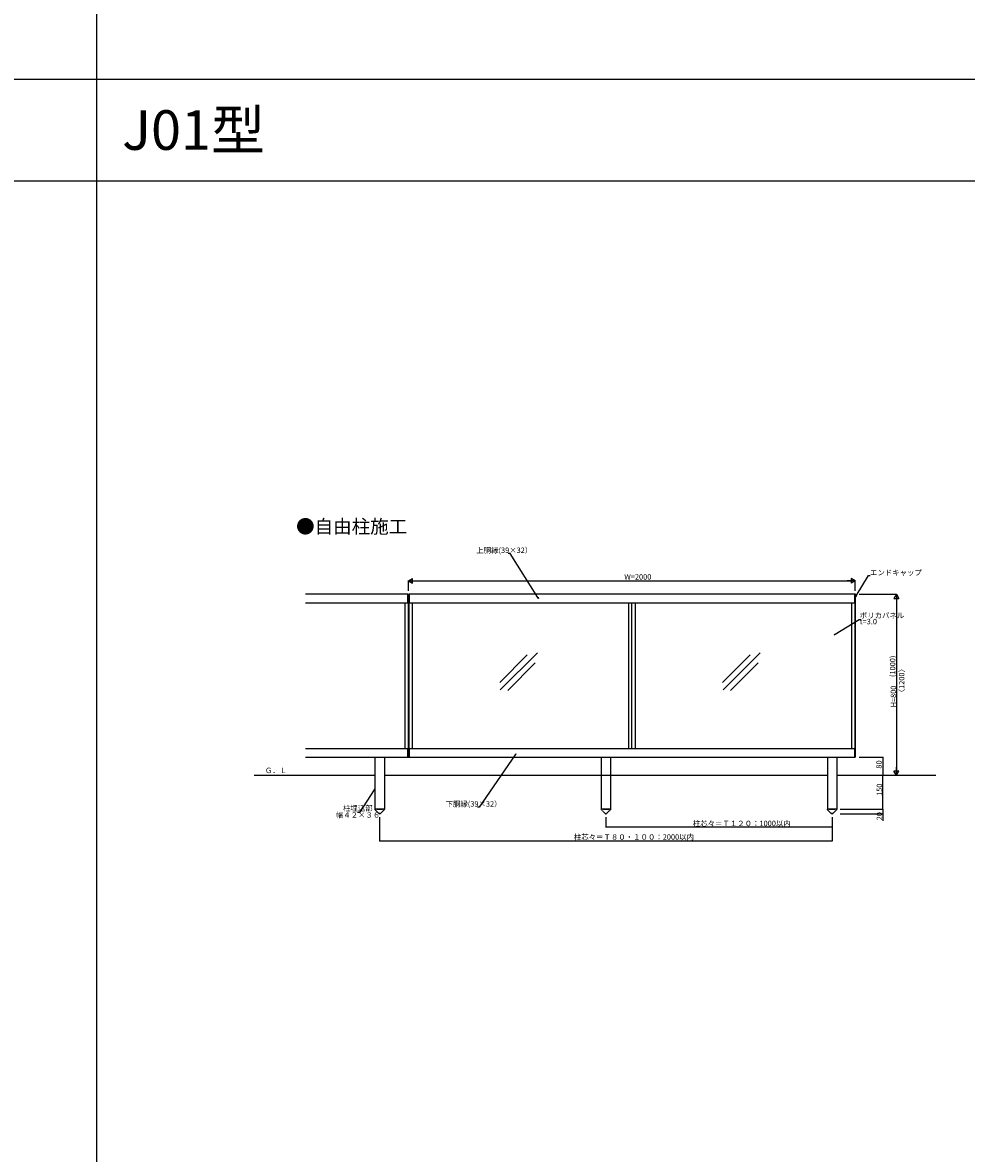
# Model space of a CAD drawing. Extents: x 0 to 27500, y 0 to 20000.
# Drawn here: x 4172 to 8344, y 5000 to 10000 of the extents above; entities that cross this region are included whole.
import ezdxf

# ---------------------------------------------------------------- set-up
doc = ezdxf.new("R2010")
doc.units = 0
doc.linetypes.add('YCENTER_1', pattern=[13, 10, -1, 1, -1])
doc.linetypes.add('YHIDDEN_1', pattern=[4, 3, -1])
doc.layers.get('0').update_dxf_attribs({"linetype": 'CONTINUOUS'})
for name, color, linetype in [('YKK_A1', 4, 'CONTINUOUS'), ('YKK_F1', 7, 'CONTINUOUS'), ('YKK_N1', 2, 'CONTINUOUS'), ('YKK_Z1', 7, 'CONTINUOUS')]:
    doc.layers.add(name, color=color, linetype=linetype)
doc.styles.get("Standard").update_dxf_attribs({"font": 'txt.shx', "bigfont": 'extfont.shx'})

msp = doc.modelspace()

# ---------------------------------------------------------------- linework, layer by layer
at = {"layer": 'YKK_A1', "linetype": 'Continuous'}
for p, q in [((5875, 7472), (5422.7, 7472)), ((5875, 7434), (5875, 7472)), ((5875.5, 7434), (5875.5, 7472)), ((5879.5, 7472), (5879.5, 7434)), ((7850, 7472), (5880, 7472)), ((5880, 7472), (5880, 7434)), ((7850, 7434), (7850, 7472)), ((7854, 7434), (7854, 7472)), ((5422.7, 7434), (5878.2, 7434)), ((5861, 7434), (5861, 6790)), ((5876, 7434), (5876, 6790)), ((5876.8, 7434), (5876.8, 6790)), ((5876.8, 7434), (7853.2, 7434)), ((5878.2, 6790), (5878.2, 7434)), ((5879, 7434), (5879, 6790)), ((5894, 7434), (5894, 6790)), ((6850, 7434), (6850, 6790)), ((6865, 6790), (6865, 7434)), ((6880, 7434), (6880, 6790)), ((7836, 7434), (7836, 6790)), ((7851, 7434), (7851, 6790)), ((7853.2, 6790), (7853.2, 7434)), ((6281.1, 7082.6), (6402.5, 7204.1)), ((6283.4, 7049.5), (6447.6, 7213.7)), ((7266.1, 7082.6), (7387.5, 7204.1)), ((7268.4, 7049.5), (7432.6, 7213.7)), ((6316.6, 7047.2), (6438, 7168.6)), ((7301.6, 7047.2), (7423, 7168.6)), ((5422.7, 6790), (5878.2, 6790)), ((5422.7, 6752), (5875, 6752)), ((5729, 6752), (5729, 6522)), ((5771, 6752), (5771, 6522)), ((5875, 6752), (5875, 6790)), ((5875.5, 6790), (5875.5, 6752)), ((5876.8, 6790), (7853.2, 6790)), ((5879.5, 6752), (5879.5, 6790)), ((5880, 6790), (5880, 6752)), ((5880, 6752), (7850, 6752)), ((7729, 6752), (7729, 6522)), ((7771, 6752), (7771, 6522)), ((7850, 6752), (7850, 6790)), ((7854, 6752), (7854, 6790)), ((5771.2, 6522), (5728.8, 6522)), ((5728.8, 6522), (5728.8, 6521)), ((5737.5, 6522), (5762.5, 6522)), ((5771.2, 6521), (5771.2, 6522)), ((6737.5, 6522), (6762.5, 6522)), ((7771.2, 6522), (7728.8, 6522)), ((7728.8, 6522), (7728.8, 6521)), ((7737.5, 6522), (7762.5, 6522)), ((7771.2, 6521), (7771.2, 6522))]:
    msp.add_line(p, q, dxfattribs=at)
at = {"layer": 'YKK_A1'}
for p, q in [((5875.5, 7472), (5879.5, 7472)), ((7854, 7472), (7850, 7472)), ((7854, 7434), (7850, 7434)), ((5875.5, 6752), (5879.5, 6752)), ((7854, 6790), (7850, 6790)), ((7854, 6752), (7850, 6752)), ((5728.8, 6521), (5746.5, 6503.5)), ((5771.2, 6521), (5753.5, 6503.5)), ((7728.8, 6521), (7746.5, 6503.5)), ((7771.2, 6521), (7753.5, 6503.5))]:
    msp.add_line(p, q, dxfattribs=at)
at = {"layer": 'YKK_A1', "linetype": 'YHIDDEN_1'}
for p, q in [((6729, 6752), (6729, 6522)), ((6771, 6752), (6771, 6522)), ((6771.2, 6522), (6728.8, 6522)), ((6728.8, 6522), (6728.8, 6521)), ((6728.8, 6521), (6746.5, 6503.5)), ((6750, 6502), (6750, 6505.4)), ((6771.2, 6521), (6753.5, 6503.5)), ((6771.2, 6521), (6771.2, 6522))]:
    msp.add_line(p, q, dxfattribs=at)
at = {"layer": 'YKK_A1', "linetype": 'YCENTER_1'}
for p, q in [((5750, 6502), (5750, 6505.4)), ((7750, 6502), (7750, 6505.4))]:
    msp.add_line(p, q, dxfattribs=at)
at = {"layer": 'YKK_A1', "linetype": 'Continuous'}
for centre in [(5750, 6507), (7750, 6507)]:
    msp.add_arc(centre, 5, 225.2098, 314.7902, dxfattribs=at)
at = {"layer": 'YKK_A1', "linetype": 'YHIDDEN_1'}
msp.add_arc((6750, 6507), 5, 225.2098, 314.7902, dxfattribs=at)
at = {"layer": 'YKK_F1', "color": 7}
for p, q in [((4500, 0), (4500, 19500)), ((0, 9750), (27000, 9750)), ((0, 9300), (27000, 9300))]:
    msp.add_line(p, q, dxfattribs=at)
at = {"layer": 'YKK_N1'}
for p, q in [((6326.3, 7652), (6318.2, 7652)), ((6449.1, 7458.1), (6326.3, 7652)), ((7856.8, 7465.2), (7911.5, 7555)), ((7911.5, 7555), (7917.6, 7555)), ((5877.5, 7487), (5877.5, 7533)), ((5898.5, 7532), (7831.5, 7532)), ((7852.5, 7487), (7852.5, 7533)), ((7869, 7472), (8035, 7472)), ((8034, 7451), (8034, 6693)), ((7763.3, 7295.3), (7869.7, 7360.5)), ((7869.7, 7360.5), (7877.8, 7360.5)), ((6349.6, 6763), (6190.6, 6530.2)), ((7869, 6752), (7975, 6752)), ((7974, 6752), (7974, 6672)), ((7786, 6672), (7975, 6672)), ((7869, 6672), (7975, 6672)), ((7869, 6672), (8035, 6672)), ((7974, 6522), (7974, 6672)), ((5726.2, 6607.9), (5660.4, 6507.3)), ((5660.4, 6507.3), (5652.3, 6507.3)), ((6190.6, 6530.2), (6182.5, 6530.2)), ((7786, 6522), (7975, 6522)), ((7786, 6522), (7975, 6522)), ((7786, 6502), (7975, 6502)), ((7974, 6522), (7974, 6502)), ((7974, 6502), (7974, 6469.8)), ((5750, 6486.9), (5750, 6381)), ((6750, 6486.9), (6750, 6441)), ((7750, 6486.9), (7750, 6381)), ((7750, 6486.9), (7750, 6441)), ((7750, 6442), (6750, 6442)), ((5750, 6382), (7750, 6382))]:
    msp.add_line(p, q, dxfattribs=at)
at = {"layer": 'YKK_N1', "lineweight": -2}
for p, q in [((5877.5, 7532), (5895.7, 7542.5)), ((5877.5, 7532), (5895.7, 7521.5)), ((5877.5, 7532), (5913.9, 7532)), ((5895.7, 7521.5), (5895.7, 7542.5)), ((7852.5, 7532), (7816.1, 7532)), ((7852.5, 7532), (7834.3, 7542.5)), ((7834.3, 7542.5), (7834.3, 7521.5)), ((7852.5, 7532), (7834.3, 7521.5)), ((8034, 7472), (8023.5, 7453.8)), ((8023.5, 7453.8), (8044.5, 7453.8)), ((8034, 7472), (8044.5, 7453.8)), ((8034, 7472), (8034, 7435.6)), ((8034, 6672), (8034, 6708.4)), ((8034, 6672), (8023.5, 6690.2)), ((8044.5, 6690.2), (8023.5, 6690.2)), ((8034, 6672), (8044.5, 6690.2))]:
    msp.add_line(p, q, dxfattribs=at)
at = {"layer": 'YKK_N1', "linetype": 'ByBlock', "lineweight": -2}
for p, q in [((6451.8, 7453.8), (6447.9, 7457.4)), ((6451.8, 7453.8), (6449.1, 7458.1)), ((6450.2, 7458.9), (6451.8, 7453.8)), ((7854.2, 7460.9), (7855.7, 7465.9)), ((7854.2, 7460.9), (7856.8, 7465.2)), ((7858, 7464.5), (7854.2, 7460.9)), ((7758.9, 7292.7), (7762.5, 7296.5)), ((7758.9, 7292.7), (7763.3, 7295.3)), ((7764, 7294.2), (7758.9, 7292.7)), ((6348.5, 6763.7), (6352.5, 6767.2)), ((6352.5, 6767.2), (6349.6, 6763)), ((6352.5, 6767.2), (6350.7, 6762.2)), ((5725.1, 6608.6), (5729, 6612.1)), ((5729, 6612.1), (5726.2, 6607.9)), ((5729, 6612.1), (5727.4, 6607.1))]:
    msp.add_line(p, q, dxfattribs=at)
at = {"layer": 'YKK_N1', "linetype": 'ByBlock', "const_width": 2.55}
for points in [[(7974, 6751.7, 1), (7974, 6752.3, 1)], [(7974, 6671.7, 1), (7974, 6672.3, 1)], [(7974, 6672.3, 1), (7974, 6671.7, 1)], [(7974, 6522.3, 1), (7974, 6521.7, 1)], [(7974, 6521.7, 1), (7974, 6522.3, 1)], [(7974, 6502.3, 1), (7974, 6501.7, 1)], [(6750.3, 6442, 1), (6749.7, 6442, 1)], [(7749.7, 6442, 1), (7750.3, 6442, 1)], [(5750.3, 6382, 1), (5749.7, 6382, 1)], [(7749.7, 6382, 1), (7750.3, 6382, 1)]]:
    msp.add_lwpolyline(points, format="xyb", close=True, dxfattribs=at)
at = {"layer": 'YKK_Z1', "linetype": 'Continuous'}
for p, q in [((5195.3, 6672), (5729, 6672)), ((5771, 6672), (7729, 6672)), ((7771, 6672), (8207.9, 6672))]:
    msp.add_line(p, q, dxfattribs=at)

# ---------------------------------------------------------------- texts
for s, height, p in [('J01型', 175, (4611.7, 9437.5)), ('●自由柱施工', 60, (5380.7, 7741.8))]:
    msp.add_text(s, height=height).set_placement(p)
at = {"layer": 'YKK_N1'}
for s, p in [('上胴縁(39×32）', (6177.1, 7655)), ('W=2000', (6831.4, 7537)), ('エンドキャップ', (7917.6, 7556)), ('t=3.0', (7872.4, 7339.5)), ('ポリカパネル', (7872.4, 7366.5)), ('下胴縁(39×32）', (6041.4, 6533.2)), ('幅４２×３６', (5556.1, 6484.4)), ('柱埋込部', (5587.8, 6514.4)), ('柱芯々＝Ｔ１２０：1000以内', (7134.3, 6447)), ('柱芯々＝Ｔ８０・１００：2000以内', (6608.4, 6387))]:
    msp.add_text(s, height=24, dxfattribs=at).set_placement(p)
for s, p in [('(1000)', (8029.6, 7106.2)), ('〈1200〉', (8069.5, 7021.1)), ('H=800', (8033, 6971.8)), ('80', (7969, 6701.4)), ('150', (7971, 6580.7)), ('20', (7971, 6472.8))]:
    msp.add_text(s, height=24, rotation=90, dxfattribs=at).set_placement(p)
at = {"layer": 'YKK_Z1'}
msp.add_text('Ｇ．Ｌ', height=24, dxfattribs=at).set_placement((5242.7, 6681.5))

doc.saveas('drawing.dxf')
